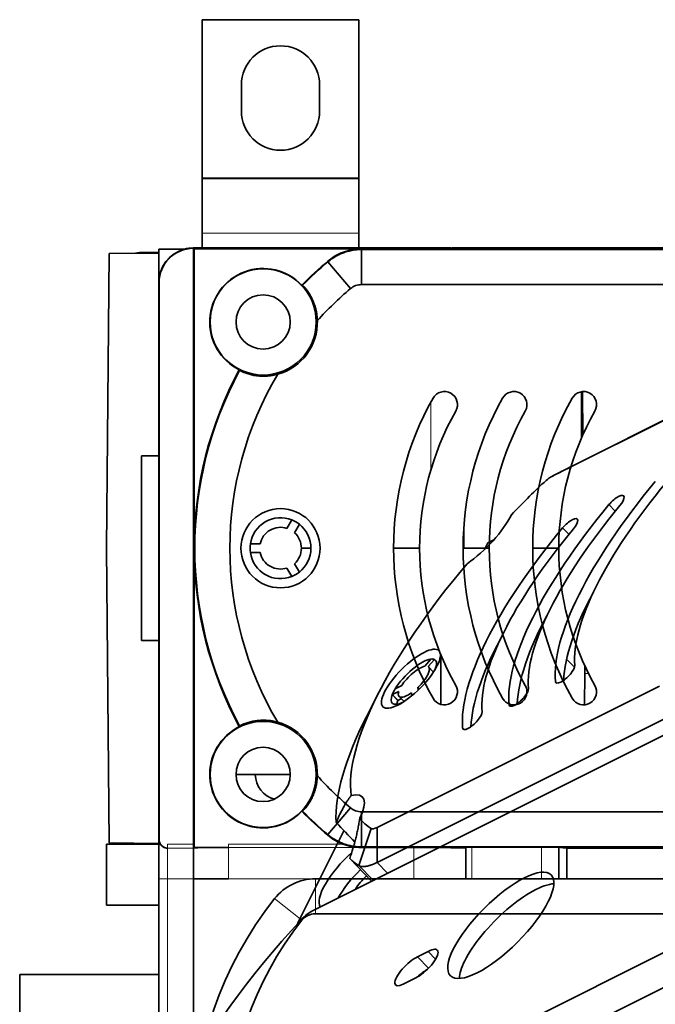
# Model space of a CAD drawing. Units: millimetres. Extents: x -73 to 69, y -76 to 81.
# Drawn here: x -57 to -20, y 23 to 79 of the extents above; entities that cross this region are included whole.
import ezdxf

# ---------------------------------------------------------------- set-up
doc = ezdxf.new("R2010")
doc.units = ezdxf.units.MM
doc.layers.add('Isometric$38', color=7, linetype='Continuous', true_color=0xffffff)
doc.layers.add('Top$33', color=7, linetype='Continuous', true_color=0xffffff)

msp = doc.modelspace()

# ---------------------------------------------------------------- linework, layer by layer
at = {"layer": 'Isometric$38', "color": 18, "linetype": 'Continuous', "lineweight": 35}
for p, q in [((-26.346, 53.15, 79.496), (-12.624, 60.011, 72.635)), ((-12.559, 60.052, 72.611), (-25.007, 53.828, 78.835)), ((-40.161, 28.17, 68.33), (13.161, 54.83, 41.67)), ((-26.346, 53.15, 79.496), (-25.007, 53.828, 78.835)), ((-30.266, 48.933, 79.199), (-30.078, 49.31, 79.388)), ((-29.735, 49.481, 79.216), (-30.078, 49.31, 79.388)), ((-27.128, 44.252, 71.38), (-27.084, 44.206, 71.29)), ((-36.449, 30.944, 67.393), (-11.554, 43.392, 54.946)), ((-33.706, 42.218, 75.924), (-33.359, 42.633, 75.992)), ((-33.153, 42.611, 75.764), (-33.501, 42.195, 75.696)), ((-25.548, 42.63, 68.177), (-25.092, 42.162, 67.254)), ((-33.2, 41.887, 75.087), (-33.483, 42.18, 75.663)), ((-20.216, 41.069, 61.285), (-36.443, 32.955, 69.399)), ((-35.199, 40.775, 75.975), (-35.571, 40.589, 76.161)), ((-35.405, 40.923, 76.327), (-35.032, 41.109, 76.141)), ((-34.095, 41.007, 75.102), (-34.078, 40.852, 74.93)), ((-36.384, 40.644, 77.028), (-37.056, 39.317, 76.373)), ((-35.249, 40.255, 75.504), (-35.048, 40.356, 75.403)), ((-35.18, 40.483, 75.663), (-34.887, 40.2, 75.087)), ((-34.448, 40.524, 74.973), (-34.467, 40.696, 75.163)), ((4.828, 38.164, 33.336), (-48.494, 11.503, 59.997)), ((-48.494, 9.503, 57.997), (4.828, 36.164, 31.336)), ((-36.789, 32.898, 69.687), (-37.502, 30.77, 68.273)), ((-36.443, 32.955, 69.399), (-36.449, 30.944, 67.393)), ((-41.017, 27.43, 68.448), (-38.35, 32.766, 71.116)), ((-38.021, 31.179, 69.2), (-36.76, 29.87, 66.63)), ((-35.851, 30.324, 66.176), (-36.449, 30.944, 67.393)), ((-34.118, 25.514, 59.632), (-33.504, 25.821, 59.325)), ((-33.482, 24.878, 58.36), (-34.118, 25.514, 59.632)), ((-33.08, 25.397, 58.477), (-33.504, 25.821, 59.325)), ((-34.223, 24.316, 58.539), (-34.947, 23.952, 58.898))]:
    msp.add_line(p, q, dxfattribs=at)
at = {"layer": 'Isometric$38', "color": 8, "linetype": 'Continuous', "lineweight": 18}
for p, q in [((-23.114, 51.503, 74.617), (-22.747, 51.133, 73.88)), ((-25.78, 50.17, 75.95), (-25.414, 49.799, 75.213)), ((-26.193, 41.344, 67.537), (-26.102, 41.25, 67.352)), ((-28.86, 40.01, 68.87), (-28.769, 39.916, 68.685)), ((-31.527, 38.677, 70.204), (-31.436, 38.583, 70.019)), ((-37.502, 30.77, 68.273), (-36.681, 29.919, 66.601)), ((-36.681, 29.919, 66.601), (-36.675, 29.913, 66.587))]:
    msp.add_line(p, q, dxfattribs=at)
at = {"layer": 'Isometric$38', "color": 18, "linetype": 'Continuous', "lineweight": 35, "extrusion": (0.57735, -0.57735, 0.57735)}
for centre, major_axis, start_param, end_param in [((-23.442, 47.029, 70.471), (13.789, 13.789), 1.485396, 1.62118), ((-26.674, 52.494, 79.168), (0.695, 0.695), 0.785381, 1.485398), ((-13.167, 52.167, 65.333), (12.374, 12.374), 1.841192, 2.871197), ((-13.167, 52.167, 65.333), (-11.314, -11.314), 4.982784, 6.01279), ((-22.802, 51.474, 74.276), (0.53, 0.53), 4.982784, 8.124377), ((-15.833, 50.833, 66.667), (12.374, 12.374), 1.841192, 2.871197), ((-30.833, 49.833, 80.667), (2.208, 2.208), 4.200404, 5.522413), ((-15.833, 50.833, 66.667), (-11.314, -11.314), 4.982784, 6.01279), ((-25.468, 50.141, 75.609), (0.53, 0.53), 4.982784, 8.124377), ((-18.5, 49.5, 68), (12.374, 12.374), 1.841192, 2.871197), ((-18.5, 49.5, 68), (-11.314, -11.314), 4.982784, 6.01279), ((-23.442, 47.029, 70.471), (13.789, 13.789), 1.818088, 2.894301), ((-12.667, 51.667, 64.333), (12.384, 12.384), 2.304018, 2.796377), ((-15.333, 50.333, 65.667), (12.384, 12.384), 2.304018, 2.796377), ((-18, 49, 67), (12.384, 12.384), 2.304018, 2.796377), ((-34.333, 41.333, 75.667), (1.237, 1.237), 0.405147, 2.212847), ((-34.333, 41.333, 75.667), (1.237, 1.237), 0.118452, 0.405147), ((-34.333, 41.333, 75.667), (1.237, 1.237), 5.573202, 6.401637), ((-34.333, 41.333, 75.667), (0.849, 0.849), 0.47167, 2.146324), ((-34.333, 41.333, 75.667), (0.849, 0.849), 4.66046, 6.335114), ((-25.635, 41.808, 67.442), (0.53, 0.53), 2.871197, 6.01279), ((-34.333, 41.333, 75.667), (1.237, 1.237), 2.212847, 2.499542), ((-34.333, 41.333, 75.667), (0.849, 0.849), 2.566065, 4.240719), ((-28.302, 40.474, 68.776), (0.53, 0.53), 2.871197, 6.01279), ((-34.333, 41.333, 75.667), (1.237, 1.237), 2.499542, 3.851532), ((-34, 41, 75), (1.251, 1.251), 2.492967, 2.71548), ((-30.968, 39.141, 70.109), (0.53, 0.53), 2.871197, 6.01279), ((-22.775, 46.362, 69.138), (-15.215, -15.215), 5.488984, 5.992018), ((-39.5, 32.5, 72), (2.208, 2.208), 5.473161, 6.79517), ((-23.442, 47.029, 70.471), (13.789, 13.789), 3.091209, 3.226993), ((-36.116, 33.611, 69.726), (0.695, 0.695), 3.226991, 3.927008), ((-37.5, 30.5, 68), (2.171, 2.171), 1.427963, 3.065788), ((-22.775, 46.362, 69.138), (-15.215, -15.215), 6.276626, 6.368569), ((-36.75, 29.75, 66.5), (2.157, 2.157), 1.539773, 2.274219), ((-36.75, 29.75, 66.5), (1.103, 1.103), 1.515916, 2.195286), ((-28.667, 26.667, 55.333), (2.897, 2.897), 0.352349, 2.356195), ((-40.494, 27.503, 67.997), (0.707, 0.707), 0.785398, 1.685383), ((-34.667, 24.667, 59.333), (13.789, 13.789), 1.685383, 3.027006), ((-34.567, 24.717, 59.283), (0.813, 0.813), 0.698368, 3.931108), ((-33.799, 25.102, 58.901), (0.813, 0.813), 3.873814, 7.180541), ((-28.667, 26.667, 55.333), (2.897, 2.897), 2.356195, 2.789244), ((-33.9, 24.05, 57.95), (0.813, 0.813), 0.856571, 1.516959)]:
    msp.add_ellipse(centre, major_axis=major_axis, ratio=0.57735, start_param=start_param, end_param=end_param, dxfattribs=at)
for centre, major_axis in [((-34.5, 41.5, 76), (1.609, 1.609)), ((-29.333, 27.333, 56.667), (2.897, 2.897))]:
    msp.add_ellipse(centre, major_axis=major_axis, ratio=0.57735, dxfattribs=at)
at = {"layer": 'Isometric$38', "color": 18, "linetype": 'Continuous', "lineweight": 35}
for points, degree in [([(-25.028, 53.817, 78.845), (-25.69, 53.482, 79.172), (-26.352, 53.147, 79.499)], 2), ([(-37.731, 32.118, 69.849), (-38.089, 32.493, 70.582), (-38.448, 32.869, 71.317), (-38.806, 33.244, 72.05)], 3)]:
    msp.add_open_spline(points, degree=degree, dxfattribs=at)
for points, weights in [([(-33.153, 42.611, 75.764), (-33.11, 42.57, 75.68), (-33.066, 42.53, 75.596)], [1.0000508076, 1.00005395995, 1.00005545926]), ([(-34.095, 41.007, 75.102), (-34.052, 40.963, 75.015), (-34.009, 40.919, 74.928)], [0.999999999818, 0.999999999806, 0.9999999998]), ([(-35.249, 40.255, 75.504), (-35.411, 40.423, 75.834), (-35.571, 40.589, 76.161)], [1.00005019928, 1.00006312756, 1.00005080765])]:
    msp.add_rational_spline(points, weights, degree=2, dxfattribs=at)
for points, knots in [([(-37.936, 34.785, 72.721), (-37.97, 34.746, 72.716), (-38.005, 34.702, 72.707), (-38.074, 34.608, 72.682), (-38.109, 34.558, 72.667), (-38.18, 34.45, 72.63), (-38.216, 34.393, 72.609), (-38.288, 34.273, 72.56), (-38.324, 34.209, 72.533), (-38.379, 34.11, 72.489), (-38.398, 34.076, 72.474), (-38.435, 34.008, 72.442), (-38.453, 33.973, 72.426), (-38.509, 33.866, 72.375), (-38.546, 33.794, 72.339), (-38.657, 33.568, 72.225), (-38.731, 33.41, 72.141), (-38.806, 33.244, 72.05)], [0, 0, 0, 0, 0.125, 0.125, 0.25, 0.25, 0.375, 0.375, 0.5, 0.5, 0.5625, 0.5625, 0.625, 0.625, 0.75, 0.75, 1, 1, 1, 1]), ([(-37.445, 33.489, 70.934), (-37.458, 33.395, 70.852), (-37.473, 33.299, 70.772), (-37.505, 33.108, 70.614), (-37.523, 33.013, 70.535), (-37.561, 32.82, 70.381), (-37.582, 32.723, 70.305), (-37.615, 32.577, 70.192), (-37.626, 32.529, 70.155), (-37.65, 32.431, 70.081), (-37.662, 32.382, 70.044), (-37.699, 32.236, 69.934), (-37.725, 32.138, 69.863), (-37.765, 31.993, 69.758), (-37.779, 31.944, 69.723), (-37.807, 31.847, 69.654), (-37.821, 31.799, 69.62), (-37.894, 31.558, 69.453), (-37.957, 31.368, 69.325), (-38.023, 31.181, 69.204)], [0, 0, 0, 0, 0.125, 0.125, 0.25, 0.25, 0.375, 0.375, 0.4375, 0.4375, 0.5, 0.5, 0.625, 0.625, 0.6875, 0.6875, 0.75, 0.75, 1, 1, 1, 1]), ([(-37.502, 30.77, 68.273), (-37.476, 30.755, 68.231), (-37.448, 30.743, 68.191), (-37.386, 30.724, 68.11), (-37.32, 30.711, 68.031), (-37.244, 30.709, 67.953), (-37.184, 30.712, 67.895), (-37.163, 30.713, 67.876), (-37.12, 30.718, 67.838), (-37.098, 30.721, 67.819), (-37.031, 30.732, 67.763), (-36.984, 30.742, 67.726), (-36.911, 30.761, 67.672), (-36.886, 30.768, 67.654), (-36.835, 30.784, 67.619), (-36.809, 30.792, 67.602), (-36.73, 30.82, 67.55), (-36.622, 30.862, 67.484), (-36.508, 30.915, 67.423), (-36.449, 30.944, 67.393)], [0, 0, 0, 0, 0.125, 0.125, 0.25, 0.375, 0.375, 0.4375, 0.4375, 0.5, 0.5, 0.625, 0.625, 0.6875, 0.6875, 0.75, 0.75, 0.875, 1, 1, 1, 1])]:
    msp.add_open_spline(points, degree=3, knots=knots, dxfattribs=at)
at = {"layer": 'Top$33', "color": 18, "linetype": 'Continuous', "lineweight": 35}
for p, q in [((-37.5, 79.367), (-46.5, 79.367)), ((-46.5, 79.367), (-46.5, 70.283)), ((-37.5, 79.367), (-37.5, 70.283)), ((-44.25, 74.117), (-44.25, 75.617)), ((-39.75, 75.617), (-39.75, 74.117)), ((-46.5, 70.283), (-46.5, 70.218)), ((-46.5, 67.106), (-46.5, 70.218)), ((-37.5, 70.283), (-37.5, 70.218)), ((-37.5, 70.218), (-37.5, 67.106)), ((-46.5, 66.25), (-46.5, 67.106)), ((-37.5, 67.106), (-37.5, 66.25)), ((-32.5, 66.25), (-47.02, 66.25)), ((-47.003, 66.233), (-47, 66.233)), ((-47, 66.233), (-47, 32)), ((-47, 66.233), (-46.965, 66.198)), ((-46.965, 49), (-46.965, 66.198)), ((-37.355, 66.198), (-46.965, 66.198)), ((-37.342, 66.163), (-37.355, 66.198)), ((-32.5, 66.25), (-32.276, 66.25)), ((-31.2, 66.185), (-32.5, 66.25)), ((-32.276, 66.25), (-32.215, 66.25)), ((-32.276, 66.239), (-32.276, 66.25)), ((-32.236, 66.237), (-32.236, 66.25)), ((-32.15, 66.25), (-32.15, 66.232)), ((-31.844, 66.217), (-31.178, 66.25)), ((-31.178, 66.25), (31.178, 66.25)), ((-52, 49), (-51.852, 65.933)), ((-49, 65.958), (-51.852, 65.933)), ((-49, 66), (-49.869, 66)), ((-49, 66.185), (-49, 64.27)), ((-47.525, 66.185), (-49, 66.185)), ((-16.503, 66.163), (-37.342, 66.163)), ((-37.342, 64.146), (-37.342, 66.163)), ((-31.178, 66.185), (-31.2, 66.185)), ((31.178, 66.185), (-31.178, 66.185)), ((-37.976, 63.915), (-39.275, 65.457)), ((-49, 64.27), (-49, 32.25)), ((-48.983, 32.267), (-48.983, 64.253)), ((-37.342, 64.146), (-16.758, 64.146)), ((-24.694, 57.991), (-24.694, 55.332)), ((-24.676, 55.372), (-24.676, 57.993)), ((-24.641, 57.997), (-24.62, 55.501)), ((-50, 43.7), (-50, 54.3)), ((-49, 54.3), (-50, 54.3)), ((-41.63, 50.141), (-41.35, 50.625)), ((-40.917, 50.375), (-41.197, 49.891)), ((-43.732, 49.25), (-43.174, 49.25)), ((-52, 49), (-51.852, 32.067)), ((-46.965, 31.802), (-46.965, 49)), ((-43.174, 48.75), (-43.732, 48.75)), ((-40.8, 49), (-40.25, 49)), ((-35.5, 49), (-34, 49)), ((-31.5, 49), (-31.431, 49)), ((-31.431, 49), (-30, 49)), ((-27.5, 49), (-26, 49)), ((-41.197, 48.109), (-40.917, 47.625)), ((-41.35, 47.375), (-41.63, 47.859)), ((-49, 43.7), (-50, 43.7)), ((-32.776, 40.027), (-32.776, 42.862)), ((-24.504, 42.245), (-24.5, 41.8)), ((-24.5, 41.8), (-24.516, 40.003)), ((-44.559, 36), (-41.441, 36)), ((-37.976, 34.085), (-39.275, 32.543)), ((-13.001, 33.855), (-37.342, 33.854)), ((-37.342, 33.854), (-37.342, 31.837)), ((-49, 32), (-49, 32.25)), ((-52, 28.5), (-52, 32)), ((-49, 32), (-52, 32)), ((-51.852, 32.067), (-49, 32.042)), ((-48.908, 32), (-49, 32)), ((-49, 32), (-49, 30)), ((-48.914, 32), (-48.908, 32)), ((-46.98, 32), (-47, 32)), ((-47, 32), (-47, 30)), ((-46.98, 31.787), (-46.98, 32)), ((-46.965, 31.802), (-46.98, 31.787)), ((-46.965, 31.802), (-45, 31.802)), ((-37.355, 31.802), (-37.35, 31.815)), ((-34.339, 31.802), (-37.355, 31.802)), ((-37.35, 31.815), (-37.342, 31.837)), ((-37.342, 31.837), (0, 31.837)), ((-31.725, 31.789), (-31.2, 31.815)), ((-31.715, 31.777), (-31.715, 31.79)), ((-31.345, 31.788), (-31.345, 31.791)), ((-31.339, 30), (-31.339, 31.789)), ((-31.2, 31.815), (-31.178, 31.815)), ((-31.178, 31.815), (31.178, 31.815)), ((-26, 30), (-26, 31.815)), ((23.521, 31.763), (-25.535, 31.763)), ((-25.535, 31.763), (-25.535, 30)), ((-24.5, 31.815), (-24.5, 31.763)), ((-24.498, 31.763), (-24.498, 31.815)), ((-49, 30), (-49, 1)), ((-47, 30), (-47, 15.5)), ((-45, 30), (-47, 30)), ((39.991, 30), (-39.991, 30)), ((-49, 28.5), (-52, 28.5)), ((-39.991, 28), (39.991, 28)), ((-57, 24.5), (-49, 24.5)), ((-57, 15.5), (-57, 24.5))]:
    msp.add_line(p, q, dxfattribs=at)
at = {"layer": 'Top$33', "color": 8, "linetype": 'Continuous', "lineweight": 18}
for p, q in [((-46.5, 70.283), (-37.5, 70.283)), ((-46.5, 70.218), (-37.5, 70.218)), ((-46.5, 67.106), (-37.5, 67.106)), ((-47.003, 66.233), (-47.02, 66.25)), ((-31.764, 66.221), (-31.764, 66.25)), ((-39.286, 65.493), (-39.282, 65.48)), ((-39.282, 65.48), (-39.275, 65.457)), ((-49, 64.27), (-48.983, 64.253)), ((-33.363, 53.471), (-33.363, 57.381)), ((-31.431, 50.556), (-31.431, 49)), ((-24.5, 41.8), (-24.288, 41.8)), ((-48.983, 32.267), (-49, 32.25)), ((-39.282, 32.52), (-39.286, 32.507)), ((-39.275, 32.543), (-39.282, 32.52)), ((-48.5, 32), (-47, 32)), ((-48.5, 31.768), (-48.5, 32)), ((-48.5, 30), (-48.5, 31.768)), ((-45, 32), (-38.421, 32)), ((-45, 31.802), (-45, 32)), ((-45, 30), (-45, 31.802)), ((-37.355, 31.802), (-45, 31.802)), ((-34.339, 31.802), (-34.339, 30)), ((-30.993, 30), (-30.993, 31.815)), ((-27, 31.815), (-27, 30)), ((-49, 30), (-48.5, 30)), ((-48.5, 1), (-48.5, 30)), ((-47, 30), (-48.5, 30)), ((-45, 30), (-39.991, 30)), ((-39.991, 30), (-39.991, 28)), ((-42.341, 28.865), (-40.775, 27.622))]:
    msp.add_line(p, q, dxfattribs=at)
at = {"layer": 'Top$33', "color": 18, "linetype": 'Continuous', "lineweight": 35}
msp.add_circle((-43, 62), 3.05, dxfattribs=at)
at = {"layer": 'Top$33', "color": 18, "linetype": 'Continuous', "lineweight": 35, "extrusion": (0, 0, -1)}
for centre, radius in [((43, 62), 1.56), ((42, 49), 2.275), ((43, 36), 3.05), ((43, 36), 1.56)]:
    msp.add_circle(centre, radius, dxfattribs=at)
for centre, radius, start, end in [((42, 75.617), 2.25, 360, 180), ((42, 74.117), 2.25, 180, 360), ((43, 62), 3.07, 296.5076, 136.4339), ((25.413, 49), 21.552, 44.5347, 49.9315), ((37.342, 63.163), 0.983, 49.893, 90.001), ((25.413, 49), 19.501, 42.1132, 49.8931), ((43, 62), 3.122, 178.589, 254.3346), ((25.413, 49), 21.552, 0, 28.4068), ((25.413, 49), 19.5, 329.1687, 30.8313), ((32.577, 57.25), 0.75, 29.5075, 209.5075), ((28.577, 57.25), 0.75, 29.5075, 209.5075), ((24.577, 57.25), 0.75, 29.5075, 209.5075), ((18, 49), 17.5, 330.4925, 29.5075), ((14, 49), 17.5, 330.4925, 29.5075), ((10, 49), 17.5, 330.4925, 29.5075), ((42, 49), 1.75, 8.2132, 111.7868), ((42, 49), 1.75, 111.7868, 128.2132), ((42, 49), 1.75, 128.2132, 231.7868), ((42, 49), 1.2, 12.0247, 107.9753), ((42, 49), 1.2, 132.0247, 227.9753), ((42, 49), 1.75, 351.7868, 8.2132), ((25.413, 49), 21.552, 331.5932, 0), ((42, 49), 1.75, 248.2132, 351.7868), ((42, 49), 1.2, 252.0247, 347.9753), ((42, 49), 1.75, 231.7868, 248.2132), ((32.577, 40.75), 0.75, 150.4925, 330.4925), ((28.577, 40.75), 0.75, 150.4925, 330.4925), ((24.577, 40.75), 0.75, 150.4925, 330.4925), ((43, 36), 3.07, 223.5661, 63.4924), ((43, 36), 3.122, 105.6654, 181.411), ((25.413, 49), 19.501, 310.1069, 317.8868), ((37.342, 34.837), 0.983, 269.999, 310.107), ((25.413, 49), 21.552, 310.0685, 315.4653), ((39.991, 27), 1, 38.4347, 90), ((25.5, 15.5), 19.5, 321.5653, 38.4347)]:
    msp.add_arc(centre, radius, start, end, dxfattribs=at)
at = {"layer": 'Top$33', "color": 18, "linetype": 'Continuous', "lineweight": 35}
for centre, radius, start, end in [((-49.869, 64), 2, 90, 103.3394), ((-25.413, 49), 21.517, 130.1079, 135.3758), ((-25.413, 49), 21.517, 151.6827, 208.3173), ((-18, 49), 16, 150.4925, 209.5075), ((-14, 49), 16, 150.4925, 209.5075), ((-10, 49), 16, 150.4925, 209.5075), ((-42, 36), 1.45, 180, 256.6406), ((-25.413, 49), 21.517, 224.6242, 229.8921), ((-51.356, 32.5), 0.5, 240.444, 270), ((-39.991, 27), 3, 90, 141.5653), ((-25.5, 15.5), 21.5, 141.5653, 218.4347)]:
    msp.add_arc(centre, radius, start, end, dxfattribs=at)
at = {"layer": 'Top$33', "color": 18, "linetype": 'Continuous', "lineweight": 35, "extrusion": (8.04485e-16, -1.18329e-30, -1)}
for centre, end_param in [((-47.002, 64.252), 7.068545), ((-47.02, 64.27), 6.810713)]:
    msp.add_ellipse(centre, major_axis=(-1.4, 1.4), ratio=0.999924, start_param=5.497825, end_param=end_param, dxfattribs=at)
at = {"layer": 'Top$33', "color": 18, "linetype": 'Continuous', "lineweight": 35}
for centre, major_axis, ratio, start_param, end_param in [((-47.02, 64.27), (-1.4, 1.4), 0.999924, 5.497825, 5.755658), ((-48.5, 32.25), (-0.354, -0.354), 0.999924, 5.497825, 6.02137), ((-37.571, 34.169), (2.527, -0.867), 0.871761, 4.295212, 4.675141), ((-45, 31.785), (2, 0), 0.008727, 1.570796, 3.000371), ((-37.599, 34.166), (-2.489, 0.949), 0.869691, 1.57207, 1.983935), ((-34.339, 31.776), (3, 0), 0.008727, 0.513039, 1.570796), ((-34.339, 31.789), (3, 0), 0.008727, 5.777102, 6.347746), ((43, 31.833), (69, 0), 0.008727, 3.141593, 3.257796)]:
    msp.add_ellipse(centre, major_axis=major_axis, ratio=ratio, start_param=start_param, end_param=end_param, dxfattribs=at)
at = {"layer": 'Top$33', "color": 18, "linetype": 'Continuous', "lineweight": 35, "extrusion": (1.78507e-14, 2.11699e-19, -1)}
msp.add_ellipse((-48.483, 32.267), major_axis=(-0.354, -0.354), ratio=0.999924, start_param=5.5327, end_param=7.068545, dxfattribs=at)
at = {"layer": 'Top$33', "color": 8, "linetype": 'Continuous', "lineweight": 18}
msp.add_ellipse((-51.356, 32.5), major_axis=(0, -0.5), ratio=0.942428, start_param=5.767824, end_param=6.283185, dxfattribs=at)
at = {"layer": 'Top$33', "color": 18, "linetype": 'Continuous', "lineweight": 35}
for points, degree, knots in [([(-37.355, 66.198), (-37.705, 66.198), (-38.054, 66.134), (-38.711, 65.895), (-39.018, 65.719), (-39.286, 65.493)], 3, [0, 0, 0, 0, 0.5, 0.5, 1, 1, 1, 1]), ([(-31.764, 66.25), (-31.557, 66.25), (-31.246, 66.25), (-31.178, 66.25)], 2, [0, 0, 0, 0.564534, 1, 1, 1]), ([(-37.342, 66.163), (-37.43, 66.163), (-37.518, 66.159), (-37.691, 66.143), (-37.863, 66.12), (-38.033, 66.082), (-38.159, 66.048), (-38.201, 66.036), (-38.284, 66.009), (-38.326, 65.995), (-38.45, 65.95), (-38.531, 65.917), (-38.65, 65.861), (-38.69, 65.842), (-38.767, 65.801), (-38.806, 65.78), (-38.92, 65.715), (-39.068, 65.621), (-39.208, 65.514), (-39.275, 65.457)], 3, [0, 0, 0, 0, 0.125, 0.125, 0.25, 0.375, 0.375, 0.4375, 0.4375, 0.5, 0.5, 0.625, 0.625, 0.6875, 0.6875, 0.75, 0.75, 0.875, 1, 1, 1, 1]), ([(-40.727, 64.115), (-40.604, 63.984), (-40.492, 63.844), (-40.344, 63.62), (-40.297, 63.543), (-40.211, 63.383), (-40.17, 63.301), (-40.097, 63.131), (-40.063, 63.044), (-40.019, 62.908), (-40.005, 62.862), (-39.979, 62.769), (-39.967, 62.722), (-39.934, 62.58), (-39.917, 62.483), (-39.891, 62.283), (-39.882, 62.182), (-39.879, 62.077)], 3, [0, 0, 0, 0, 0.25, 0.25, 0.375, 0.375, 0.5, 0.5, 0.625, 0.625, 0.6875, 0.6875, 0.75, 0.75, 0.875, 0.875, 1, 1, 1, 1]), ([(-44.355, 59.207), (-44.194, 59.127), (-44.027, 59.062), (-43.769, 58.985), (-43.682, 58.964), (-43.504, 58.928), (-43.413, 58.913), (-43.229, 58.893), (-43.136, 58.886), (-42.993, 58.883), (-42.945, 58.884), (-42.849, 58.886), (-42.8, 58.888), (-42.654, 58.899), (-42.556, 58.911), (-42.358, 58.944), (-42.258, 58.966), (-42.157, 58.994)], 3, [0, 0, 0, 0, 0.25, 0.25, 0.375, 0.375, 0.5, 0.5, 0.625, 0.625, 0.6875, 0.6875, 0.75, 0.75, 0.875, 0.875, 1, 1, 1, 1]), ([(-42.157, 39.006), (-42.258, 39.034), (-42.358, 39.056), (-42.555, 39.089), (-42.652, 39.101), (-42.845, 39.115), (-42.94, 39.117), (-43.129, 39.114), (-43.223, 39.108), (-43.362, 39.093), (-43.408, 39.086), (-43.499, 39.072), (-43.545, 39.064), (-43.679, 39.037), (-43.767, 39.015), (-44.027, 38.939), (-44.194, 38.873), (-44.355, 38.793)], 3, [0, 0, 0, 0, 0.125, 0.125, 0.25, 0.25, 0.375, 0.375, 0.5, 0.5, 0.5625, 0.5625, 0.625, 0.625, 0.75, 0.75, 1, 1, 1, 1]), ([(-39.879, 35.923), (-39.882, 35.819), (-39.891, 35.717), (-39.916, 35.52), (-39.934, 35.423), (-39.976, 35.235), (-40.002, 35.143), (-40.046, 35.009), (-40.062, 34.964), (-40.095, 34.876), (-40.112, 34.833), (-40.168, 34.705), (-40.208, 34.622), (-40.273, 34.501), (-40.296, 34.461), (-40.343, 34.383), (-40.367, 34.345), (-40.492, 34.156), (-40.604, 34.015), (-40.727, 33.885)], 3, [0, 0, 0, 0, 0.125, 0.125, 0.25, 0.25, 0.375, 0.375, 0.4375, 0.4375, 0.5, 0.5, 0.625, 0.625, 0.6875, 0.6875, 0.75, 0.75, 1, 1, 1, 1]), ([(-39.275, 32.543), (-39.208, 32.486), (-39.138, 32.433), (-38.996, 32.333), (-38.849, 32.24), (-38.695, 32.16), (-38.576, 32.104), (-38.536, 32.087), (-38.455, 32.053), (-38.414, 32.037), (-38.291, 31.992), (-38.207, 31.965), (-38.08, 31.931), (-38.038, 31.92), (-37.952, 31.901), (-37.909, 31.892), (-37.779, 31.869), (-37.605, 31.845), (-37.43, 31.837), (-37.342, 31.837)], 3, [0, 0, 0, 0, 0.125, 0.125, 0.25, 0.375, 0.375, 0.4375, 0.4375, 0.5, 0.5, 0.625, 0.625, 0.6875, 0.6875, 0.75, 0.75, 0.875, 1, 1, 1, 1]), ([(-48.5, 31.768), (-48.523, 31.769), (-48.545, 31.771), (-48.589, 31.778), (-48.61, 31.783), (-48.653, 31.796), (-48.673, 31.804), (-48.711, 31.822), (-48.729, 31.831), (-48.782, 31.863), (-48.812, 31.888), (-48.852, 31.927), (-48.865, 31.941), (-48.888, 31.97), (-48.898, 31.985), (-48.908, 32)], 3, [0, 0, 0, 0, 0.125, 0.125, 0.25, 0.25, 0.375, 0.375, 0.5, 0.5, 0.75, 0.75, 0.875, 0.875, 1, 1, 1, 1])]:
    msp.add_open_spline(points, degree=degree, knots=knots, dxfattribs=at)
for points, degree in [([(-32.15, 66.25), (-32.076, 66.25), (-31.883, 66.25), (-31.764, 66.25)], 2), ([(-40.776, 64.116), (-40.76, 64.115), (-40.743, 64.115), (-40.727, 64.115)], 3), ([(-44.355, 59.207), (-44.36, 59.222), (-44.365, 59.238), (-44.37, 59.253)], 3), ([(-44.37, 38.747), (-44.365, 38.762), (-44.36, 38.778), (-44.355, 38.793)], 3), ([(-40.727, 33.885), (-40.743, 33.885), (-40.76, 33.885), (-40.776, 33.884)], 3)]:
    msp.add_open_spline(points, degree=degree, dxfattribs=at)
at = {"layer": 'Top$33', "color": 8, "linetype": 'Continuous', "lineweight": 18}
msp.add_open_spline([(-47, 31.767), (-47.494, 31.767), (-47.988, 31.767), (-48.483, 31.767), (-48.488, 31.767), (-48.494, 31.768), (-48.5, 31.768)], degree=3, knots=[0, 0, 0, 0, 0.9663, 0.9663, 0.9663, 1, 1, 1, 1], dxfattribs=at)

doc.saveas('drawing.dxf')
